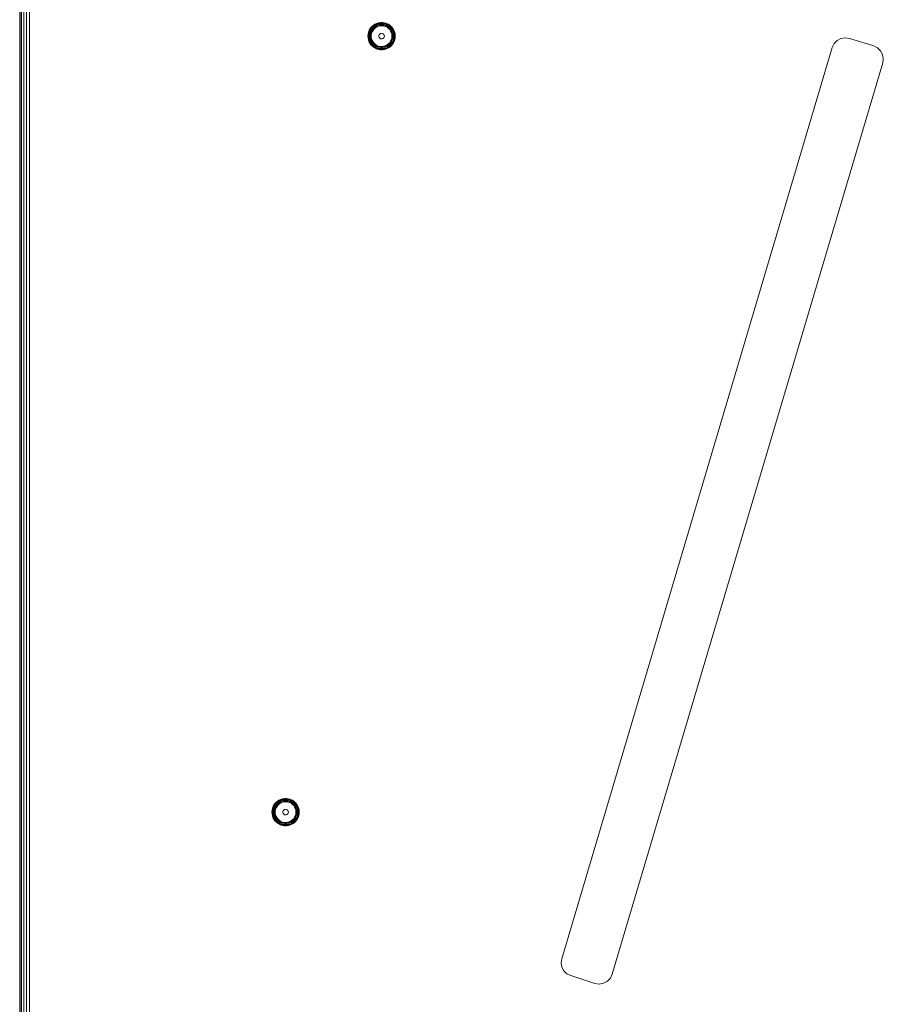
# Model space of a CAD drawing. Units: millimetres. Extents: x 1471 to 578302, y -1972 to 596964.
# Drawn here: x 4612 to 5054, y 5890 to 6394 of the extents above; entities that cross this region are included whole.
import ezdxf

# ---------------------------------------------------------------- set-up
doc = ezdxf.new("R2010")
doc.units = ezdxf.units.MM
doc.layers.add('Контур', color=7, linetype='Continuous', lineweight=15)

msp = doc.modelspace()

# ---------------------------------------------------------------- linework, layer by layer
at = {"layer": 'Контур'}
for p, q in [((4612.335, 5806.182), (4612.335, 6589.637)), ((4612.579, 5806.161), (4612.58, 6589.65)), ((4613.289, 5806.029), (4613.29, 6589.78)), ((4614.396, 5805.81), (4614.396, 6589.999)), ((4615.789, 5805.507), (4615.79, 6590.319)), ((4617.335, 6590.238), (4617.335, 5805.478)), ((4791.574, 6389.156), (4792.227, 6389.974)), ((4791.59, 6389.145), (4792.241, 6389.961)), ((4791.714, 6389.061), (4792.35, 6389.86)), ((4792.227, 6389.974), (4792.994, 6390.686)), ((4792.227, 6389.974), (4792.241, 6389.961)), ((4793.006, 6390.671), (4792.241, 6389.961)), ((4792.241, 6389.961), (4792.35, 6389.86)), ((4793.099, 6390.554), (4792.35, 6389.86)), ((4792.35, 6389.86), (4792.559, 6389.665)), ((4793.277, 6390.331), (4792.559, 6389.665)), ((4793.524, 6390.021), (4792.85, 6389.396)), ((4792.994, 6390.686), (4793.858, 6391.275)), ((4792.994, 6390.686), (4793.006, 6390.671)), ((4793.006, 6390.671), (4793.868, 6391.259)), ((4793.099, 6390.554), (4793.006, 6390.671)), ((4793.099, 6390.554), (4793.942, 6391.129)), ((4793.277, 6390.331), (4793.099, 6390.554)), ((4793.277, 6390.331), (4794.085, 6390.882)), ((4793.524, 6390.021), (4794.283, 6390.539)), ((4793.818, 6389.652), (4794.519, 6390.13)), ((4793.858, 6391.275), (4794.801, 6391.729)), ((4793.858, 6391.275), (4793.868, 6391.259)), ((4793.868, 6391.259), (4794.808, 6391.711)), ((4793.942, 6391.129), (4793.868, 6391.259)), ((4793.942, 6391.129), (4794.862, 6391.572)), ((4794.085, 6390.882), (4793.942, 6391.129)), ((4794.085, 6390.882), (4794.967, 6391.307)), ((4794.972, 6389.945), (4794.207, 6389.474)), ((4794.283, 6390.539), (4795.111, 6390.938)), ((4794.519, 6390.13), (4795.284, 6390.499)), ((4794.801, 6391.729), (4795.8, 6392.037)), ((4794.801, 6391.729), (4794.808, 6391.711)), ((4794.808, 6391.711), (4795.805, 6392.019)), ((4794.862, 6391.572), (4794.808, 6391.711)), ((4794.862, 6391.572), (4795.838, 6391.873)), ((4794.967, 6391.307), (4794.862, 6391.572)), ((4794.967, 6391.307), (4795.901, 6391.595)), ((4795.806, 6390.281), (4794.972, 6389.945)), ((4795.111, 6390.938), (4795.99, 6391.209)), ((4795.284, 6390.499), (4796.095, 6390.749)), ((4795.8, 6392.037), (4796.835, 6392.193)), ((4795.8, 6392.037), (4795.805, 6392.019)), ((4795.805, 6392.019), (4796.836, 6392.174)), ((4795.838, 6391.873), (4795.805, 6392.019)), ((4796.685, 6390.47), (4795.806, 6390.281)), ((4795.838, 6391.873), (4796.848, 6392.025)), ((4795.901, 6391.595), (4795.838, 6391.873)), ((4795.901, 6391.595), (4796.869, 6391.741)), ((4795.99, 6391.209), (4796.899, 6391.346)), ((4796.095, 6390.749), (4796.934, 6390.875)), ((4797.583, 6390.508), (4796.685, 6390.47)), ((4796.835, 6392.193), (4796.836, 6392.174)), ((4796.835, 6392.193), (4797.881, 6392.193)), ((4796.848, 6392.025), (4796.836, 6392.174)), ((4796.836, 6392.174), (4797.88, 6392.174)), ((4796.869, 6391.741), (4796.848, 6392.025)), ((4796.848, 6392.025), (4797.869, 6392.025)), ((4796.869, 6391.741), (4797.847, 6391.741)), ((4796.899, 6391.346), (4797.818, 6391.346)), ((4796.934, 6390.875), (4797.782, 6390.875)), ((4798.475, 6390.394), (4797.583, 6390.508)), ((4798.622, 6390.749), (4797.782, 6390.875)), ((4797.818, 6391.346), (4798.727, 6391.209)), ((4797.847, 6391.741), (4797.869, 6392.025)), ((4797.847, 6391.741), (4798.815, 6391.595)), ((4797.869, 6392.025), (4797.88, 6392.174)), ((4797.869, 6392.025), (4798.878, 6391.873)), ((4797.881, 6392.193), (4797.88, 6392.174)), ((4797.88, 6392.174), (4798.912, 6392.019)), ((4797.881, 6392.193), (4798.916, 6392.037)), ((4799.334, 6390.131), (4798.475, 6390.394)), ((4798.622, 6390.749), (4799.433, 6390.499)), ((4798.727, 6391.209), (4799.605, 6390.938)), ((4798.815, 6391.595), (4798.878, 6391.873)), ((4798.815, 6391.595), (4799.75, 6391.307)), ((4798.878, 6391.873), (4798.912, 6392.019)), ((4798.878, 6391.873), (4799.854, 6391.572)), ((4798.916, 6392.037), (4798.912, 6392.019)), ((4798.912, 6392.019), (4799.909, 6391.711)), ((4798.916, 6392.037), (4799.916, 6391.729)), ((4800.137, 6389.726), (4799.334, 6390.131)), ((4800.197, 6390.13), (4799.433, 6390.499)), ((4800.433, 6390.539), (4799.605, 6390.938)), ((4799.854, 6391.572), (4799.75, 6391.307)), ((4800.631, 6390.882), (4799.75, 6391.307)), ((4799.909, 6391.711), (4799.854, 6391.572)), ((4800.774, 6391.129), (4799.854, 6391.572)), ((4799.916, 6391.729), (4799.909, 6391.711)), ((4800.849, 6391.259), (4799.909, 6391.711)), ((4799.916, 6391.729), (4800.858, 6391.275)), ((4800.197, 6390.13), (4800.898, 6389.652)), ((4800.433, 6390.539), (4801.193, 6390.021)), ((4800.631, 6390.882), (4800.774, 6391.129)), ((4800.631, 6390.882), (4801.44, 6390.331)), ((4800.774, 6391.129), (4800.849, 6391.259)), ((4800.774, 6391.129), (4801.618, 6390.554)), ((4800.858, 6391.275), (4800.849, 6391.259)), ((4800.849, 6391.259), (4801.711, 6390.671)), ((4800.858, 6391.275), (4801.723, 6390.686)), ((4801.193, 6390.021), (4801.866, 6389.396)), ((4801.44, 6390.331), (4801.618, 6390.554)), ((4801.44, 6390.331), (4802.157, 6389.665)), ((4801.618, 6390.554), (4801.711, 6390.671)), ((4801.618, 6390.554), (4802.366, 6389.86)), ((4801.723, 6390.686), (4801.711, 6390.671)), ((4801.711, 6390.671), (4802.476, 6389.961)), ((4801.723, 6390.686), (4802.49, 6389.974)), ((4802.157, 6389.665), (4802.366, 6389.86)), ((4802.366, 6389.86), (4802.476, 6389.961)), ((4802.366, 6389.86), (4803.003, 6389.061)), ((4802.49, 6389.974), (4802.476, 6389.961)), ((4802.476, 6389.961), (4803.126, 6389.145)), ((4802.49, 6389.974), (4803.142, 6389.156)), ((4790.358, 6385.213), (4790.436, 6386.256)), ((4790.358, 6385.213), (4790.377, 6385.213)), ((4790.436, 6384.17), (4790.358, 6385.213)), ((4790.377, 6385.213), (4790.455, 6386.253)), ((4790.527, 6385.213), (4790.377, 6385.213)), ((4790.377, 6385.213), (4790.455, 6384.172)), ((4790.436, 6386.256), (4790.669, 6387.276)), ((4790.436, 6386.256), (4790.455, 6386.253)), ((4790.455, 6386.253), (4790.687, 6387.271)), ((4790.603, 6386.231), (4790.455, 6386.253)), ((4790.527, 6385.213), (4790.603, 6386.231)), ((4790.812, 6385.213), (4790.527, 6385.213)), ((4790.527, 6385.213), (4790.603, 6384.195)), ((4790.603, 6386.231), (4790.83, 6387.227)), ((4790.885, 6386.189), (4790.603, 6386.231)), ((4790.669, 6387.276), (4791.051, 6388.25)), ((4790.669, 6387.276), (4790.687, 6387.271)), ((4790.687, 6387.271), (4791.068, 6388.242)), ((4790.83, 6387.227), (4790.687, 6387.271)), ((4790.812, 6385.213), (4790.885, 6386.189)), ((4790.812, 6385.213), (4790.885, 6384.237)), ((4790.83, 6387.227), (4791.203, 6388.177)), ((4791.103, 6387.142), (4790.83, 6387.227)), ((4790.885, 6386.189), (4791.103, 6387.142)), ((4791.051, 6388.25), (4791.574, 6389.156)), ((4791.051, 6388.25), (4791.068, 6388.242)), ((4791.068, 6388.242), (4791.59, 6389.145)), ((4791.203, 6388.177), (4791.068, 6388.242)), ((4791.103, 6387.142), (4791.46, 6388.053)), ((4791.203, 6388.177), (4791.714, 6389.061)), ((4791.46, 6388.053), (4791.203, 6388.177)), ((4791.208, 6385.213), (4791.277, 6386.13)), ((4791.208, 6385.213), (4791.277, 6384.296)), ((4791.277, 6386.13), (4791.481, 6387.026)), ((4791.46, 6388.053), (4791.949, 6388.901)), ((4791.481, 6387.026), (4791.817, 6387.881)), ((4791.574, 6389.156), (4791.59, 6389.145)), ((4791.714, 6389.061), (4791.59, 6389.145)), ((4791.68, 6385.213), (4791.743, 6386.059)), ((4791.68, 6385.213), (4791.743, 6384.367)), ((4791.949, 6388.901), (4791.714, 6389.061)), ((4791.743, 6386.059), (4791.932, 6386.887)), ((4791.817, 6387.881), (4792.277, 6388.677)), ((4791.932, 6386.887), (4792.242, 6387.677)), ((4791.949, 6388.901), (4792.559, 6389.665)), ((4792.229, 6386.548), (4792.077, 6385.662)), ((4792.077, 6385.662), (4792.077, 6384.763)), ((4792.077, 6384.763), (4792.229, 6383.877)), ((4792.529, 6387.396), (4792.229, 6386.548)), ((4792.242, 6387.677), (4792.667, 6388.412)), ((4792.277, 6388.677), (4792.85, 6389.396)), ((4792.967, 6388.181), (4792.529, 6387.396)), ((4793.196, 6389.075), (4792.667, 6388.412)), ((4793.532, 6388.88), (4792.967, 6388.181)), ((4793.196, 6389.075), (4793.818, 6389.652)), ((4794.207, 6389.474), (4793.532, 6388.88)), ((4795.928, 6385.452), (4796.083, 6385.903)), ((4795.928, 6384.974), (4795.928, 6385.452)), ((4796.083, 6384.523), (4795.928, 6384.974)), ((4796.083, 6385.903), (4796.376, 6386.28)), ((4796.376, 6386.28), (4796.776, 6386.541)), ((4796.776, 6386.541), (4797.238, 6386.658)), ((4797.238, 6386.658), (4797.714, 6386.619)), ((4797.714, 6386.619), (4798.151, 6386.427)), ((4798.151, 6386.427), (4798.502, 6386.104)), ((4798.502, 6386.104), (4798.73, 6385.684)), ((4798.73, 6384.742), (4798.502, 6384.322)), ((4798.808, 6385.213), (4798.73, 6385.684)), ((4798.808, 6385.213), (4798.73, 6384.742)), ((4800.86, 6389.191), (4800.137, 6389.726)), ((4801.482, 6388.542), (4800.86, 6389.191)), ((4800.898, 6389.652), (4801.521, 6389.075)), ((4801.985, 6387.798), (4801.482, 6388.542)), ((4801.521, 6389.075), (4802.05, 6388.412)), ((4801.866, 6389.396), (4802.44, 6388.677)), ((4802.355, 6386.979), (4801.985, 6387.798)), ((4802.05, 6388.412), (4802.474, 6387.677)), ((4802.157, 6389.665), (4802.767, 6388.901)), ((4802.582, 6386.109), (4802.355, 6386.979)), ((4802.44, 6388.677), (4802.899, 6387.881)), ((4802.474, 6387.677), (4802.784, 6386.887)), ((4802.658, 6385.213), (4802.582, 6386.109)), ((4802.658, 6385.213), (4802.582, 6384.317)), ((4802.767, 6388.901), (4803.003, 6389.061)), ((4802.767, 6388.901), (4803.256, 6388.053)), ((4802.784, 6386.887), (4802.973, 6386.059)), ((4802.899, 6387.881), (4803.235, 6387.026)), ((4803.036, 6385.213), (4802.973, 6386.059)), ((4802.973, 6384.367), (4803.036, 6385.213)), ((4803.003, 6389.061), (4803.126, 6389.145)), ((4803.003, 6389.061), (4803.513, 6388.177)), ((4803.142, 6389.156), (4803.126, 6389.145)), ((4803.126, 6389.145), (4803.648, 6388.242)), ((4803.142, 6389.156), (4803.665, 6388.25)), ((4803.235, 6387.026), (4803.439, 6386.13)), ((4803.256, 6388.053), (4803.513, 6388.177)), ((4803.256, 6388.053), (4803.614, 6387.142)), ((4803.508, 6385.213), (4803.439, 6386.13)), ((4803.439, 6384.296), (4803.508, 6385.213)), ((4803.513, 6388.177), (4803.648, 6388.242)), ((4803.513, 6388.177), (4803.886, 6387.227)), ((4803.614, 6387.142), (4803.886, 6387.227)), ((4803.614, 6387.142), (4803.831, 6386.189)), ((4803.665, 6388.25), (4803.648, 6388.242)), ((4803.648, 6388.242), (4804.029, 6387.271)), ((4803.665, 6388.25), (4804.047, 6387.276)), ((4803.831, 6386.189), (4804.113, 6386.231)), ((4803.904, 6385.213), (4803.831, 6386.189)), ((4803.831, 6384.237), (4803.904, 6385.213)), ((4803.886, 6387.227), (4804.029, 6387.271)), ((4803.886, 6387.227), (4804.113, 6386.231)), ((4804.19, 6385.213), (4803.904, 6385.213)), ((4804.047, 6387.276), (4804.029, 6387.271)), ((4804.029, 6387.271), (4804.261, 6386.253)), ((4804.047, 6387.276), (4804.28, 6386.256)), ((4804.113, 6386.231), (4804.261, 6386.253)), ((4804.19, 6385.213), (4804.113, 6386.231)), ((4804.113, 6384.195), (4804.19, 6385.213)), ((4804.339, 6385.213), (4804.19, 6385.213)), ((4804.28, 6386.256), (4804.261, 6386.253)), ((4804.339, 6385.213), (4804.261, 6386.253)), ((4804.261, 6384.172), (4804.339, 6385.213)), ((4804.358, 6385.213), (4804.28, 6386.256)), ((4804.358, 6385.213), (4804.28, 6384.17)), ((4804.358, 6385.213), (4804.339, 6385.213)), ((4790.436, 6384.17), (4790.455, 6384.172)), ((4790.669, 6383.15), (4790.436, 6384.17)), ((4790.603, 6384.195), (4790.455, 6384.172)), ((4790.687, 6383.155), (4790.455, 6384.172)), ((4790.885, 6384.237), (4790.603, 6384.195)), ((4790.83, 6383.199), (4790.603, 6384.195)), ((4790.669, 6383.15), (4790.687, 6383.155)), ((4791.051, 6382.176), (4790.669, 6383.15)), ((4790.83, 6383.199), (4790.687, 6383.155)), ((4791.068, 6382.184), (4790.687, 6383.155)), ((4791.103, 6383.283), (4790.83, 6383.199)), ((4791.203, 6382.249), (4790.83, 6383.199)), ((4791.103, 6383.283), (4790.885, 6384.237)), ((4791.051, 6382.176), (4791.068, 6382.184)), ((4791.574, 6381.27), (4791.051, 6382.176)), ((4791.203, 6382.249), (4791.068, 6382.184)), ((4791.068, 6382.184), (4791.59, 6381.28)), ((4791.46, 6382.373), (4791.103, 6383.283)), ((4791.46, 6382.373), (4791.203, 6382.249)), ((4791.203, 6382.249), (4791.714, 6381.365)), ((4791.481, 6383.4), (4791.277, 6384.296)), ((4791.46, 6382.373), (4791.949, 6381.525)), ((4791.817, 6382.544), (4791.481, 6383.4)), ((4791.574, 6381.27), (4791.59, 6381.28)), ((4792.227, 6380.452), (4791.574, 6381.27)), ((4791.59, 6381.28), (4791.714, 6381.365)), ((4792.241, 6380.465), (4791.59, 6381.28)), ((4791.714, 6381.365), (4791.949, 6381.525)), ((4792.35, 6380.566), (4791.714, 6381.365)), ((4791.932, 6383.539), (4791.743, 6384.367)), ((4791.817, 6382.544), (4792.277, 6381.748)), ((4792.242, 6382.749), (4791.932, 6383.539)), ((4792.559, 6380.76), (4791.949, 6381.525)), ((4792.227, 6380.452), (4792.241, 6380.465)), ((4792.994, 6379.74), (4792.227, 6380.452)), ((4792.229, 6383.877), (4792.529, 6383.03)), ((4792.35, 6380.566), (4792.241, 6380.465)), ((4793.006, 6379.755), (4792.241, 6380.465)), ((4792.242, 6382.749), (4792.667, 6382.014)), ((4792.85, 6381.03), (4792.277, 6381.748)), ((4792.559, 6380.76), (4792.35, 6380.566)), ((4793.099, 6379.872), (4792.35, 6380.566)), ((4792.529, 6383.03), (4792.967, 6382.245)), ((4793.277, 6380.095), (4792.559, 6380.76)), ((4793.196, 6381.351), (4792.667, 6382.014)), ((4793.524, 6380.405), (4792.85, 6381.03)), ((4792.967, 6382.245), (4793.532, 6381.546)), ((4792.994, 6379.74), (4793.006, 6379.755)), ((4793.858, 6379.151), (4792.994, 6379.74)), ((4793.099, 6379.872), (4793.006, 6379.755)), ((4793.868, 6379.167), (4793.006, 6379.755)), ((4793.277, 6380.095), (4793.099, 6379.872)), ((4793.942, 6379.297), (4793.099, 6379.872)), ((4793.196, 6381.351), (4793.818, 6380.773)), ((4794.085, 6379.544), (4793.277, 6380.095)), ((4794.283, 6379.887), (4793.524, 6380.405)), ((4793.532, 6381.546), (4794.207, 6380.952)), ((4794.519, 6380.295), (4793.818, 6380.773)), ((4794.207, 6380.952), (4794.972, 6380.48)), ((4795.111, 6379.488), (4794.283, 6379.887)), ((4795.284, 6379.927), (4794.519, 6380.295)), ((4794.972, 6380.48), (4795.806, 6380.145)), ((4796.095, 6379.677), (4795.284, 6379.927)), ((4795.806, 6380.145), (4796.685, 6379.956)), ((4796.376, 6384.146), (4796.083, 6384.523)), ((4796.776, 6383.885), (4796.376, 6384.146)), ((4796.685, 6379.956), (4797.583, 6379.918)), ((4797.238, 6383.768), (4796.776, 6383.885)), ((4797.714, 6383.807), (4797.238, 6383.768)), ((4797.583, 6379.918), (4798.475, 6380.032)), ((4798.151, 6383.999), (4797.714, 6383.807)), ((4798.502, 6384.322), (4798.151, 6383.999)), ((4798.475, 6380.032), (4799.334, 6380.295)), ((4798.622, 6379.677), (4799.433, 6379.927)), ((4799.334, 6380.295), (4800.137, 6380.7)), ((4800.197, 6380.295), (4799.433, 6379.927)), ((4800.433, 6379.887), (4799.605, 6379.488)), ((4800.137, 6380.7), (4800.86, 6381.234)), ((4800.898, 6380.773), (4800.197, 6380.295)), ((4801.193, 6380.405), (4800.433, 6379.887)), ((4801.44, 6380.095), (4800.631, 6379.544)), ((4801.618, 6379.872), (4800.774, 6379.297)), ((4801.711, 6379.755), (4800.849, 6379.167)), ((4801.723, 6379.74), (4800.858, 6379.151)), ((4800.86, 6381.234), (4801.482, 6381.883)), ((4801.521, 6381.351), (4800.898, 6380.773)), ((4801.866, 6381.03), (4801.193, 6380.405)), ((4802.157, 6380.76), (4801.44, 6380.095)), ((4801.44, 6380.095), (4801.618, 6379.872)), ((4801.482, 6381.883), (4801.985, 6382.628)), ((4802.05, 6382.014), (4801.521, 6381.351)), ((4802.366, 6380.566), (4801.618, 6379.872)), ((4801.618, 6379.872), (4801.711, 6379.755)), ((4802.476, 6380.465), (4801.711, 6379.755)), ((4801.723, 6379.74), (4801.711, 6379.755)), ((4802.489, 6380.452), (4801.723, 6379.74)), ((4802.44, 6381.748), (4801.866, 6381.03)), ((4801.985, 6382.628), (4802.355, 6383.447)), ((4802.474, 6382.749), (4802.05, 6382.014)), ((4802.767, 6381.525), (4802.157, 6380.76)), ((4802.157, 6380.76), (4802.366, 6380.566)), ((4802.355, 6383.447), (4802.582, 6384.317)), ((4803.003, 6381.365), (4802.366, 6380.566)), ((4802.366, 6380.566), (4802.476, 6380.465)), ((4802.899, 6382.544), (4802.44, 6381.748)), ((4802.784, 6383.539), (4802.474, 6382.749)), ((4803.126, 6381.28), (4802.476, 6380.465)), ((4802.489, 6380.452), (4802.476, 6380.465)), ((4803.142, 6381.27), (4802.489, 6380.452)), ((4803.256, 6382.373), (4802.767, 6381.525)), ((4802.767, 6381.525), (4803.003, 6381.365)), ((4802.973, 6384.367), (4802.784, 6383.539)), ((4803.235, 6383.4), (4802.899, 6382.544)), ((4803.513, 6382.249), (4803.003, 6381.365)), ((4803.003, 6381.365), (4803.126, 6381.28)), ((4803.648, 6382.184), (4803.126, 6381.28)), ((4803.142, 6381.27), (4803.126, 6381.28)), ((4803.665, 6382.176), (4803.142, 6381.27)), ((4803.439, 6384.296), (4803.235, 6383.4)), ((4803.614, 6383.283), (4803.256, 6382.373)), ((4803.256, 6382.373), (4803.513, 6382.249)), ((4803.886, 6383.199), (4803.513, 6382.249)), ((4803.513, 6382.249), (4803.648, 6382.184)), ((4803.831, 6384.237), (4803.614, 6383.283)), ((4803.614, 6383.283), (4803.886, 6383.199)), ((4804.029, 6383.155), (4803.648, 6382.184)), ((4803.665, 6382.176), (4803.648, 6382.184)), ((4804.047, 6383.15), (4803.665, 6382.176)), ((4803.831, 6384.237), (4804.113, 6384.195)), ((4804.113, 6384.195), (4803.886, 6383.199)), ((4803.886, 6383.199), (4804.029, 6383.155)), ((4804.261, 6384.172), (4804.029, 6383.155)), ((4804.047, 6383.15), (4804.029, 6383.155)), ((4804.28, 6384.17), (4804.047, 6383.15)), ((4804.113, 6384.195), (4804.261, 6384.172)), ((4804.28, 6384.17), (4804.261, 6384.172)), ((5027.73, 6379.387), (5028.684, 6381.378)), ((5028.684, 6381.378), (5030.211, 6382.974)), ((5030.211, 6382.974), (5032.16, 6384.013)), ((5032.16, 6384.013), (5034.335, 6384.395)), ((5036.521, 6384.079), (5034.335, 6384.395)), ((5036.521, 6384.079), (5048.934, 6380.216)), ((5048.934, 6380.216), (5050.883, 6379.257)), ((4793.858, 6379.151), (4793.868, 6379.167)), ((4794.801, 6378.697), (4793.858, 6379.151)), ((4793.942, 6379.297), (4793.868, 6379.167)), ((4794.808, 6378.714), (4793.868, 6379.167)), ((4794.085, 6379.544), (4793.942, 6379.297)), ((4794.862, 6378.854), (4793.942, 6379.297)), ((4794.967, 6379.119), (4794.085, 6379.544)), ((4794.801, 6378.697), (4794.808, 6378.714)), ((4795.8, 6378.388), (4794.801, 6378.697)), ((4794.862, 6378.854), (4794.808, 6378.714)), ((4795.805, 6378.407), (4794.808, 6378.714)), ((4794.967, 6379.119), (4794.862, 6378.854)), ((4795.838, 6378.553), (4794.862, 6378.854)), ((4795.901, 6378.831), (4794.967, 6379.119)), ((4795.99, 6379.217), (4795.111, 6379.488)), ((4795.8, 6378.388), (4795.805, 6378.407)), ((4796.835, 6378.232), (4795.8, 6378.388)), ((4795.838, 6378.553), (4795.805, 6378.407)), ((4796.836, 6378.251), (4795.805, 6378.407)), ((4795.901, 6378.831), (4795.838, 6378.553)), ((4796.848, 6378.4), (4795.838, 6378.553)), ((4796.869, 6378.685), (4795.901, 6378.831)), ((4796.899, 6379.08), (4795.99, 6379.217)), ((4796.934, 6379.55), (4796.095, 6379.677)), ((4796.835, 6378.232), (4796.836, 6378.251)), ((4797.881, 6378.232), (4796.835, 6378.232)), ((4796.848, 6378.4), (4796.836, 6378.251)), ((4797.88, 6378.251), (4796.836, 6378.251)), ((4796.869, 6378.685), (4796.848, 6378.4)), ((4797.869, 6378.4), (4796.848, 6378.4)), ((4797.847, 6378.685), (4796.869, 6378.685)), ((4797.818, 6379.08), (4796.899, 6379.08)), ((4797.782, 6379.55), (4796.934, 6379.55)), ((4798.622, 6379.677), (4797.782, 6379.55)), ((4797.818, 6379.08), (4798.727, 6379.217)), ((4797.847, 6378.685), (4798.815, 6378.831)), ((4797.847, 6378.685), (4797.869, 6378.4)), ((4797.869, 6378.4), (4798.878, 6378.553)), ((4797.869, 6378.4), (4797.88, 6378.251)), ((4797.88, 6378.251), (4798.912, 6378.407)), ((4797.881, 6378.232), (4797.88, 6378.251)), ((4798.916, 6378.388), (4797.881, 6378.232)), ((4799.605, 6379.488), (4798.727, 6379.217)), ((4799.75, 6379.119), (4798.815, 6378.831)), ((4798.878, 6378.553), (4798.815, 6378.831)), ((4799.854, 6378.854), (4798.878, 6378.553)), ((4798.912, 6378.407), (4798.878, 6378.553)), ((4799.909, 6378.714), (4798.912, 6378.407)), ((4798.916, 6378.388), (4798.912, 6378.407)), ((4799.916, 6378.697), (4798.916, 6378.388)), ((4800.631, 6379.544), (4799.75, 6379.119)), ((4799.75, 6379.119), (4799.854, 6378.854)), ((4800.774, 6379.297), (4799.854, 6378.854)), ((4799.854, 6378.854), (4799.909, 6378.714)), ((4800.849, 6379.167), (4799.909, 6378.714)), ((4799.916, 6378.697), (4799.909, 6378.714)), ((4800.858, 6379.151), (4799.916, 6378.697)), ((4800.631, 6379.544), (4800.774, 6379.297)), ((4800.774, 6379.297), (4800.849, 6379.167)), ((4800.858, 6379.151), (4800.849, 6379.167)), ((4889.456, 5913.418), (5027.73, 6379.387)), ((5050.883, 6379.257), (5052.444, 6377.747)), ((5052.444, 6377.747), (5053.466, 6375.831)), ((5053.466, 6375.831), (5053.853, 6373.694)), ((5053.565, 6371.541), (4915.265, 5905.486)), ((5053.853, 6373.694), (5053.565, 6371.541)), ((4741.971, 5991.407), (4742.495, 5992.313)), ((4741.989, 5991.399), (4742.51, 5992.303)), ((4742.123, 5991.334), (4742.634, 5992.218)), ((4742.38, 5991.21), (4742.87, 5992.058)), ((4742.495, 5992.313), (4743.147, 5993.131)), ((4742.495, 5992.313), (4742.51, 5992.303)), ((4742.51, 5992.303), (4743.161, 5993.118)), ((4742.634, 5992.218), (4742.51, 5992.303)), ((4742.634, 5992.218), (4743.27, 5993.017)), ((4742.87, 5992.058), (4742.634, 5992.218)), ((4742.87, 5992.058), (4743.48, 5992.823)), ((4743.147, 5993.131), (4743.914, 5993.843)), ((4743.147, 5993.131), (4743.161, 5993.118)), ((4743.926, 5993.828), (4743.161, 5993.118)), ((4743.161, 5993.118), (4743.27, 5993.017)), ((4743.197, 5991.834), (4743.77, 5992.553)), ((4744.019, 5993.711), (4743.27, 5993.017)), ((4743.27, 5993.017), (4743.48, 5992.823)), ((4744.197, 5993.488), (4743.48, 5992.823)), ((4744.116, 5992.232), (4743.587, 5991.569)), ((4744.444, 5993.178), (4743.77, 5992.553)), ((4744.452, 5992.037), (4743.887, 5991.338)), ((4743.914, 5993.843), (4744.778, 5994.432)), ((4743.914, 5993.843), (4743.926, 5993.828)), ((4743.926, 5993.828), (4744.788, 5994.416)), ((4744.019, 5993.711), (4743.926, 5993.828)), ((4744.019, 5993.711), (4744.862, 5994.286)), ((4744.197, 5993.488), (4744.019, 5993.711)), ((4744.116, 5992.232), (4744.738, 5992.81)), ((4744.197, 5993.488), (4745.005, 5994.039)), ((4744.444, 5993.178), (4745.203, 5993.696)), ((4745.127, 5992.631), (4744.452, 5992.037)), ((4744.738, 5992.81), (4745.439, 5993.288)), ((4744.778, 5994.432), (4745.721, 5994.886)), ((4744.778, 5994.432), (4744.788, 5994.416)), ((4744.788, 5994.416), (4745.728, 5994.869)), ((4744.862, 5994.286), (4744.788, 5994.416)), ((4744.862, 5994.286), (4745.782, 5994.729)), ((4745.005, 5994.039), (4744.862, 5994.286)), ((4745.005, 5994.039), (4745.887, 5994.464)), ((4745.892, 5993.103), (4745.127, 5992.631)), ((4745.203, 5993.696), (4746.031, 5994.095)), ((4745.439, 5993.288), (4746.204, 5993.656)), ((4745.721, 5994.886), (4746.721, 5995.195)), ((4745.721, 5994.886), (4745.728, 5994.869)), ((4745.728, 5994.869), (4746.725, 5995.176)), ((4745.782, 5994.729), (4745.728, 5994.869)), ((4745.782, 5994.729), (4746.758, 5995.03)), ((4745.887, 5994.464), (4745.782, 5994.729)), ((4745.887, 5994.464), (4746.822, 5994.752)), ((4746.726, 5993.438), (4745.892, 5993.103)), ((4746.031, 5994.095), (4746.91, 5994.366)), ((4746.204, 5993.656), (4747.015, 5993.906)), ((4746.721, 5995.195), (4747.755, 5995.35)), ((4746.721, 5995.195), (4746.725, 5995.176)), ((4746.725, 5995.176), (4747.757, 5995.332)), ((4746.758, 5995.03), (4746.725, 5995.176)), ((4747.605, 5993.627), (4746.726, 5993.438)), ((4746.758, 5995.03), (4747.768, 5995.183)), ((4746.822, 5994.752), (4746.758, 5995.03)), ((4746.822, 5994.752), (4747.789, 5994.898)), ((4746.91, 5994.366), (4747.819, 5994.503)), ((4747.015, 5993.906), (4747.854, 5994.032)), ((4748.503, 5993.665), (4747.605, 5993.627)), ((4747.755, 5995.35), (4747.757, 5995.332)), ((4747.755, 5995.35), (4748.801, 5995.35)), ((4747.768, 5995.183), (4747.757, 5995.332)), ((4747.757, 5995.332), (4748.8, 5995.332)), ((4747.789, 5994.898), (4747.768, 5995.183)), ((4747.768, 5995.183), (4748.789, 5995.183)), ((4747.789, 5994.898), (4748.767, 5994.898)), ((4747.819, 5994.503), (4748.738, 5994.503)), ((4747.854, 5994.032), (4748.703, 5994.032)), ((4749.395, 5993.551), (4748.503, 5993.665)), ((4749.542, 5993.906), (4748.703, 5994.032)), ((4748.738, 5994.503), (4749.647, 5994.366)), ((4748.767, 5994.898), (4748.789, 5995.183)), ((4748.767, 5994.898), (4749.735, 5994.752)), ((4748.789, 5995.183), (4748.8, 5995.332)), ((4748.789, 5995.183), (4749.798, 5995.03)), ((4748.801, 5995.35), (4748.8, 5995.332)), ((4748.8, 5995.332), (4749.832, 5995.176)), ((4748.801, 5995.35), (4749.836, 5995.195)), ((4750.254, 5993.288), (4749.395, 5993.551)), ((4749.542, 5993.906), (4750.353, 5993.656)), ((4749.647, 5994.366), (4750.525, 5994.095)), ((4749.735, 5994.752), (4749.798, 5995.03)), ((4749.735, 5994.752), (4750.67, 5994.464)), ((4749.798, 5995.03), (4749.832, 5995.176)), ((4749.798, 5995.03), (4750.774, 5994.729)), ((4749.836, 5995.195), (4749.832, 5995.176)), ((4749.832, 5995.176), (4750.829, 5994.869)), ((4749.836, 5995.195), (4750.836, 5994.886)), ((4751.057, 5992.883), (4750.254, 5993.288)), ((4751.117, 5993.288), (4750.353, 5993.656)), ((4751.353, 5993.696), (4750.525, 5994.095)), ((4750.774, 5994.729), (4750.67, 5994.464)), ((4751.551, 5994.039), (4750.67, 5994.464)), ((4750.829, 5994.869), (4750.774, 5994.729)), ((4751.694, 5994.286), (4750.774, 5994.729)), ((4750.836, 5994.886), (4750.829, 5994.869)), ((4751.769, 5994.416), (4750.829, 5994.869)), ((4750.836, 5994.886), (4751.778, 5994.432)), ((4751.78, 5992.349), (4751.057, 5992.883)), ((4751.117, 5993.288), (4751.819, 5992.81)), ((4751.353, 5993.696), (4752.113, 5993.178)), ((4751.551, 5994.039), (4751.694, 5994.286)), ((4751.551, 5994.039), (4752.36, 5993.488)), ((4751.694, 5994.286), (4751.769, 5994.416)), ((4751.694, 5994.286), (4752.538, 5993.711)), ((4751.778, 5994.432), (4751.769, 5994.416)), ((4751.769, 5994.416), (4752.631, 5993.828)), ((4751.778, 5994.432), (4752.643, 5993.843)), ((4752.402, 5991.7), (4751.78, 5992.349)), ((4751.819, 5992.81), (4752.441, 5992.232)), ((4752.113, 5993.178), (4752.787, 5992.553)), ((4752.36, 5993.488), (4752.538, 5993.711)), ((4752.36, 5993.488), (4753.077, 5992.823)), ((4752.441, 5992.232), (4752.97, 5991.569)), ((4752.538, 5993.711), (4752.631, 5993.828)), ((4752.538, 5993.711), (4753.286, 5993.017)), ((4752.643, 5993.843), (4752.631, 5993.828)), ((4752.631, 5993.828), (4753.396, 5993.118)), ((4752.643, 5993.843), (4753.41, 5993.131)), ((4752.787, 5992.553), (4753.36, 5991.834)), ((4753.077, 5992.823), (4753.286, 5993.017)), ((4753.077, 5992.823), (4753.687, 5992.058)), ((4753.286, 5993.017), (4753.396, 5993.118)), ((4753.286, 5993.017), (4753.923, 5992.218)), ((4753.41, 5993.131), (4753.396, 5993.118)), ((4753.396, 5993.118), (4754.046, 5992.303)), ((4753.41, 5993.131), (4754.062, 5992.313)), ((4753.687, 5992.058), (4753.923, 5992.218)), ((4753.687, 5992.058), (4754.176, 5991.21)), ((4753.923, 5992.218), (4754.046, 5992.303)), ((4753.923, 5992.218), (4754.433, 5991.334)), ((4754.062, 5992.313), (4754.046, 5992.303)), ((4754.046, 5992.303), (4754.568, 5991.399)), ((4754.062, 5992.313), (4754.585, 5991.407)), ((4741.278, 5988.37), (4741.356, 5989.413)), ((4741.278, 5988.37), (4741.297, 5988.37)), ((4741.356, 5987.327), (4741.278, 5988.37)), ((4741.297, 5988.37), (4741.375, 5989.411)), ((4741.447, 5988.37), (4741.297, 5988.37)), ((4741.297, 5988.37), (4741.375, 5987.33)), ((4741.356, 5989.413), (4741.589, 5990.433)), ((4741.356, 5989.413), (4741.375, 5989.411)), ((4741.356, 5987.327), (4741.375, 5987.33)), ((4741.589, 5986.307), (4741.356, 5987.327)), ((4741.375, 5989.411), (4741.607, 5990.428)), ((4741.523, 5989.388), (4741.375, 5989.411)), ((4741.523, 5987.352), (4741.375, 5987.33)), ((4741.607, 5986.312), (4741.375, 5987.33)), ((4741.447, 5988.37), (4741.523, 5989.388)), ((4741.732, 5988.37), (4741.447, 5988.37)), ((4741.447, 5988.37), (4741.523, 5987.352)), ((4741.523, 5989.388), (4741.75, 5990.384)), ((4741.805, 5989.346), (4741.523, 5989.388)), ((4741.805, 5987.394), (4741.523, 5987.352)), ((4741.75, 5986.356), (4741.523, 5987.352)), ((4741.589, 5990.433), (4741.971, 5991.407)), ((4741.589, 5990.433), (4741.607, 5990.428)), ((4741.607, 5990.428), (4741.989, 5991.399)), ((4741.75, 5990.384), (4741.607, 5990.428)), ((4741.732, 5988.37), (4741.805, 5989.346)), ((4741.732, 5988.37), (4741.805, 5987.394)), ((4741.75, 5990.384), (4742.123, 5991.334)), ((4742.023, 5990.3), (4741.75, 5990.384)), ((4741.805, 5989.346), (4742.023, 5990.3)), ((4742.023, 5986.441), (4741.805, 5987.394)), ((4741.971, 5991.407), (4741.989, 5991.399)), ((4742.123, 5991.334), (4741.989, 5991.399)), ((4742.023, 5990.3), (4742.38, 5991.21)), ((4742.38, 5991.21), (4742.123, 5991.334)), ((4742.128, 5988.37), (4742.197, 5989.287)), ((4742.128, 5988.37), (4742.197, 5987.453)), ((4742.197, 5989.287), (4742.402, 5990.183)), ((4742.402, 5986.557), (4742.197, 5987.453)), ((4742.402, 5990.183), (4742.737, 5991.038)), ((4742.6, 5988.37), (4742.663, 5989.216)), ((4742.6, 5988.37), (4742.663, 5987.524)), ((4742.663, 5989.216), (4742.852, 5990.044)), ((4742.852, 5986.696), (4742.663, 5987.524)), ((4742.737, 5991.038), (4743.197, 5991.834)), ((4742.852, 5990.044), (4743.162, 5990.834)), ((4743.149, 5989.706), (4742.997, 5988.82)), ((4742.997, 5988.82), (4742.997, 5987.921)), ((4742.997, 5987.921), (4743.149, 5987.035)), ((4743.449, 5990.553), (4743.149, 5989.706)), ((4743.149, 5987.035), (4743.449, 5986.187)), ((4743.162, 5990.834), (4743.587, 5991.569)), ((4743.887, 5991.338), (4743.449, 5990.553)), ((4746.848, 5988.609), (4747.003, 5989.06)), ((4746.848, 5988.131), (4746.848, 5988.609)), ((4747.003, 5987.68), (4746.848, 5988.131)), ((4747.003, 5989.06), (4747.296, 5989.437)), ((4747.296, 5987.303), (4747.003, 5987.68)), ((4747.296, 5989.437), (4747.696, 5989.698)), ((4747.696, 5987.042), (4747.296, 5987.303)), ((4747.696, 5989.698), (4748.159, 5989.815)), ((4748.159, 5986.925), (4747.696, 5987.042)), ((4748.159, 5989.815), (4748.634, 5989.776)), ((4748.634, 5986.964), (4748.159, 5986.925)), ((4748.634, 5989.776), (4749.071, 5989.584)), ((4749.071, 5987.156), (4748.634, 5986.964)), ((4749.071, 5989.584), (4749.423, 5989.261)), ((4749.423, 5987.479), (4749.071, 5987.156)), ((4749.423, 5989.261), (4749.65, 5988.841)), ((4749.65, 5987.899), (4749.423, 5987.479)), ((4749.728, 5988.37), (4749.65, 5988.841)), ((4749.728, 5988.37), (4749.65, 5987.899)), ((4752.905, 5990.955), (4752.402, 5991.7)), ((4753.276, 5990.136), (4752.905, 5990.955)), ((4752.97, 5991.569), (4753.394, 5990.834)), ((4753.502, 5989.266), (4753.276, 5990.136)), ((4753.276, 5986.604), (4753.502, 5987.474)), ((4753.36, 5991.834), (4753.819, 5991.038)), ((4753.394, 5990.834), (4753.704, 5990.044)), ((4753.578, 5988.37), (4753.502, 5989.266)), ((4753.578, 5988.37), (4753.502, 5987.474)), ((4753.704, 5990.044), (4753.893, 5989.216)), ((4753.893, 5987.524), (4753.704, 5986.696)), ((4753.819, 5991.038), (4754.155, 5990.183)), ((4753.957, 5988.37), (4753.893, 5989.216)), ((4753.893, 5987.524), (4753.957, 5988.37)), ((4754.155, 5990.183), (4754.36, 5989.287)), ((4754.36, 5987.453), (4754.155, 5986.557)), ((4754.176, 5991.21), (4754.433, 5991.334)), ((4754.176, 5991.21), (4754.534, 5990.3)), ((4754.428, 5988.37), (4754.36, 5989.287)), ((4754.36, 5987.453), (4754.428, 5988.37)), ((4754.433, 5991.334), (4754.568, 5991.399)), ((4754.433, 5991.334), (4754.806, 5990.384)), ((4754.534, 5990.3), (4754.806, 5990.384)), ((4754.534, 5990.3), (4754.751, 5989.346)), ((4754.751, 5987.394), (4754.534, 5986.441)), ((4754.585, 5991.407), (4754.568, 5991.399)), ((4754.568, 5991.399), (4754.949, 5990.428)), ((4754.585, 5991.407), (4754.967, 5990.433)), ((4754.751, 5989.346), (4755.034, 5989.388)), ((4754.824, 5988.37), (4754.751, 5989.346)), ((4754.751, 5987.394), (4754.824, 5988.37)), ((4754.751, 5987.394), (4755.034, 5987.352)), ((4754.806, 5990.384), (4754.949, 5990.428)), ((4754.806, 5990.384), (4755.034, 5989.388)), ((4755.034, 5987.352), (4754.806, 5986.356)), ((4755.11, 5988.37), (4754.824, 5988.37)), ((4754.967, 5990.433), (4754.949, 5990.428)), ((4754.949, 5990.428), (4755.181, 5989.411)), ((4755.181, 5987.33), (4754.949, 5986.312)), ((4754.967, 5990.433), (4755.2, 5989.413)), ((4755.2, 5987.327), (4754.967, 5986.307)), ((4755.034, 5989.388), (4755.181, 5989.411)), ((4755.11, 5988.37), (4755.034, 5989.388)), ((4755.034, 5987.352), (4755.11, 5988.37)), ((4755.034, 5987.352), (4755.181, 5987.33)), ((4755.259, 5988.37), (4755.11, 5988.37)), ((4755.2, 5989.413), (4755.181, 5989.411)), ((4755.259, 5988.37), (4755.181, 5989.411)), ((4755.181, 5987.33), (4755.259, 5988.37)), ((4755.2, 5987.327), (4755.181, 5987.33)), ((4755.278, 5988.37), (4755.2, 5989.413)), ((4755.278, 5988.37), (4755.2, 5987.327)), ((4755.278, 5988.37), (4755.259, 5988.37)), ((4741.589, 5986.307), (4741.607, 5986.312)), ((4741.971, 5985.333), (4741.589, 5986.307)), ((4741.75, 5986.356), (4741.607, 5986.312)), ((4741.989, 5985.341), (4741.607, 5986.312)), ((4742.023, 5986.441), (4741.75, 5986.356)), ((4742.123, 5985.406), (4741.75, 5986.356)), ((4741.971, 5985.333), (4741.989, 5985.341)), ((4742.495, 5984.427), (4741.971, 5985.333)), ((4742.123, 5985.406), (4741.989, 5985.341)), ((4741.989, 5985.341), (4742.51, 5984.438)), ((4742.38, 5985.53), (4742.023, 5986.441)), ((4742.38, 5985.53), (4742.123, 5985.406)), ((4742.123, 5985.406), (4742.634, 5984.522)), ((4742.38, 5985.53), (4742.87, 5984.682)), ((4742.737, 5985.702), (4742.402, 5986.557)), ((4742.495, 5984.427), (4742.51, 5984.438)), ((4743.147, 5983.609), (4742.495, 5984.427)), ((4742.51, 5984.438), (4742.634, 5984.522)), ((4743.161, 5983.622), (4742.51, 5984.438)), ((4742.634, 5984.522), (4742.87, 5984.682)), ((4743.27, 5983.723), (4742.634, 5984.522)), ((4742.737, 5985.702), (4743.197, 5984.906)), ((4743.162, 5985.906), (4742.852, 5986.696)), ((4743.48, 5983.918), (4742.87, 5984.682)), ((4743.147, 5983.609), (4743.161, 5983.622)), ((4743.914, 5982.897), (4743.147, 5983.609)), ((4743.27, 5983.723), (4743.161, 5983.622)), ((4743.926, 5982.912), (4743.161, 5983.622)), ((4743.162, 5985.906), (4743.587, 5985.171)), ((4743.77, 5984.187), (4743.197, 5984.906)), ((4743.48, 5983.918), (4743.27, 5983.723)), ((4744.019, 5983.029), (4743.27, 5983.723)), ((4743.449, 5986.187), (4743.887, 5985.402)), ((4744.197, 5983.252), (4743.48, 5983.918)), ((4744.116, 5984.508), (4743.587, 5985.171)), ((4744.444, 5983.562), (4743.77, 5984.187)), ((4743.887, 5985.402), (4744.452, 5984.703)), ((4743.914, 5982.897), (4743.926, 5982.912)), ((4744.778, 5982.308), (4743.914, 5982.897)), ((4744.019, 5983.029), (4743.926, 5982.912)), ((4744.788, 5982.324), (4743.926, 5982.912)), ((4744.197, 5983.252), (4744.019, 5983.029)), ((4744.862, 5982.454), (4744.019, 5983.029)), ((4744.116, 5984.508), (4744.738, 5983.931)), ((4745.005, 5982.701), (4744.197, 5983.252)), ((4745.203, 5983.044), (4744.444, 5983.562)), ((4744.452, 5984.703), (4745.127, 5984.109)), ((4745.439, 5983.453), (4744.738, 5983.931)), ((4744.778, 5982.308), (4744.788, 5982.324)), ((4745.721, 5981.854), (4744.778, 5982.308)), ((4744.862, 5982.454), (4744.788, 5982.324)), ((4745.728, 5981.872), (4744.788, 5982.324)), ((4745.005, 5982.701), (4744.862, 5982.454)), ((4745.782, 5982.011), (4744.862, 5982.454)), ((4745.887, 5982.276), (4745.005, 5982.701)), ((4745.127, 5984.109), (4745.892, 5983.638)), ((4746.031, 5982.645), (4745.203, 5983.044)), ((4746.204, 5983.084), (4745.439, 5983.453)), ((4745.782, 5982.011), (4745.728, 5981.872)), ((4745.887, 5982.276), (4745.782, 5982.011)), ((4746.758, 5981.71), (4745.782, 5982.011)), ((4746.822, 5981.988), (4745.887, 5982.276)), ((4745.892, 5983.638), (4746.726, 5983.302)), ((4746.91, 5982.374), (4746.031, 5982.645)), ((4747.015, 5982.834), (4746.204, 5983.084)), ((4746.726, 5983.302), (4747.605, 5983.113)), ((4746.822, 5981.988), (4746.758, 5981.71)), ((4747.789, 5981.842), (4746.822, 5981.988)), ((4747.819, 5982.237), (4746.91, 5982.374)), ((4747.854, 5982.708), (4747.015, 5982.834)), ((4747.605, 5983.113), (4748.503, 5983.075)), ((4748.738, 5982.237), (4747.819, 5982.237)), ((4748.703, 5982.708), (4747.854, 5982.708)), ((4748.503, 5983.075), (4749.395, 5983.189)), ((4749.542, 5982.834), (4748.703, 5982.708)), ((4748.738, 5982.237), (4749.647, 5982.374)), ((4748.767, 5981.842), (4749.735, 5981.988)), ((4749.395, 5983.189), (4750.254, 5983.452)), ((4749.542, 5982.834), (4750.353, 5983.084)), ((4750.525, 5982.645), (4749.647, 5982.374)), ((4750.67, 5982.276), (4749.735, 5981.988)), ((4749.798, 5981.71), (4749.735, 5981.988)), ((4750.774, 5982.011), (4749.798, 5981.71)), ((4750.254, 5983.452), (4751.057, 5983.857)), ((4751.117, 5983.453), (4750.353, 5983.084)), ((4751.353, 5983.044), (4750.525, 5982.645)), ((4751.551, 5982.701), (4750.67, 5982.276)), ((4750.67, 5982.276), (4750.774, 5982.011)), ((4751.694, 5982.454), (4750.774, 5982.011)), ((4750.774, 5982.011), (4750.829, 5981.872)), ((4751.769, 5982.324), (4750.829, 5981.872)), ((4751.778, 5982.308), (4750.836, 5981.854)), ((4751.057, 5983.857), (4751.78, 5984.391)), ((4751.819, 5983.931), (4751.117, 5983.453)), ((4752.113, 5983.562), (4751.353, 5983.044)), ((4752.36, 5983.252), (4751.551, 5982.701)), ((4751.551, 5982.701), (4751.694, 5982.454)), ((4752.538, 5983.029), (4751.694, 5982.454)), ((4751.694, 5982.454), (4751.769, 5982.324)), ((4752.631, 5982.912), (4751.769, 5982.324)), ((4751.778, 5982.308), (4751.769, 5982.324)), ((4752.643, 5982.897), (4751.778, 5982.308)), ((4751.78, 5984.391), (4752.402, 5985.04)), ((4752.441, 5984.508), (4751.819, 5983.931)), ((4752.787, 5984.187), (4752.113, 5983.562)), ((4753.077, 5983.918), (4752.36, 5983.252)), ((4752.36, 5983.252), (4752.538, 5983.029)), ((4752.402, 5985.04), (4752.905, 5985.785)), ((4752.97, 5985.171), (4752.441, 5984.508)), ((4753.286, 5983.723), (4752.538, 5983.029)), ((4752.538, 5983.029), (4752.631, 5982.912)), ((4753.396, 5983.622), (4752.631, 5982.912)), ((4752.643, 5982.897), (4752.631, 5982.912)), ((4753.41, 5983.609), (4752.643, 5982.897)), ((4753.36, 5984.906), (4752.787, 5984.187)), ((4752.905, 5985.785), (4753.276, 5986.604)), ((4753.394, 5985.906), (4752.97, 5985.171)), ((4753.687, 5984.682), (4753.077, 5983.918)), ((4753.077, 5983.918), (4753.286, 5983.723)), ((4753.923, 5984.522), (4753.286, 5983.723)), ((4753.286, 5983.723), (4753.396, 5983.622)), ((4753.819, 5985.702), (4753.36, 5984.906)), ((4753.704, 5986.696), (4753.394, 5985.906)), ((4754.046, 5984.438), (4753.396, 5983.622)), ((4753.41, 5983.609), (4753.396, 5983.622)), ((4754.062, 5984.427), (4753.41, 5983.609)), ((4754.176, 5985.53), (4753.687, 5984.682)), ((4753.687, 5984.682), (4753.923, 5984.522)), ((4754.155, 5986.557), (4753.819, 5985.702)), ((4754.433, 5985.406), (4753.923, 5984.522)), ((4753.923, 5984.522), (4754.046, 5984.438)), ((4754.568, 5985.341), (4754.046, 5984.438)), ((4754.062, 5984.427), (4754.046, 5984.438)), ((4754.585, 5985.333), (4754.062, 5984.427)), ((4754.534, 5986.441), (4754.176, 5985.53)), ((4754.176, 5985.53), (4754.433, 5985.406)), ((4754.806, 5986.356), (4754.433, 5985.406)), ((4754.433, 5985.406), (4754.568, 5985.341)), ((4754.534, 5986.441), (4754.806, 5986.356)), ((4754.949, 5986.312), (4754.568, 5985.341)), ((4754.585, 5985.333), (4754.568, 5985.341)), ((4754.967, 5986.307), (4754.585, 5985.333)), ((4754.806, 5986.356), (4754.949, 5986.312)), ((4754.967, 5986.307), (4754.949, 5986.312)), ((4745.721, 5981.854), (4745.728, 5981.872)), ((4746.721, 5981.546), (4745.721, 5981.854)), ((4746.725, 5981.564), (4745.728, 5981.872)), ((4746.721, 5981.546), (4746.725, 5981.564)), ((4747.755, 5981.39), (4746.721, 5981.546)), ((4746.758, 5981.71), (4746.725, 5981.564)), ((4747.757, 5981.409), (4746.725, 5981.564)), ((4747.768, 5981.558), (4746.758, 5981.71)), ((4747.755, 5981.39), (4747.757, 5981.409)), ((4748.801, 5981.39), (4747.755, 5981.39)), ((4747.768, 5981.558), (4747.757, 5981.409)), ((4748.8, 5981.409), (4747.757, 5981.409)), ((4747.789, 5981.842), (4747.768, 5981.558)), ((4748.789, 5981.558), (4747.768, 5981.558)), ((4748.767, 5981.842), (4747.789, 5981.842)), ((4748.767, 5981.842), (4748.789, 5981.558)), ((4748.789, 5981.558), (4749.798, 5981.71)), ((4748.789, 5981.558), (4748.8, 5981.409)), ((4748.8, 5981.409), (4749.832, 5981.564)), ((4748.801, 5981.39), (4748.8, 5981.409)), ((4749.836, 5981.546), (4748.801, 5981.39)), ((4749.832, 5981.564), (4749.798, 5981.71)), ((4750.829, 5981.872), (4749.832, 5981.564)), ((4749.836, 5981.546), (4749.832, 5981.564)), ((4750.836, 5981.854), (4749.836, 5981.546)), ((4750.836, 5981.854), (4750.829, 5981.872)), ((4889.168, 5911.275), (4889.456, 5913.418)), ((4889.548, 5909.146), (4889.168, 5911.275)), ((4890.56, 5907.235), (4889.548, 5909.146)), ((4892.106, 5905.724), (4890.56, 5907.235)), ((4894.04, 5904.757), (4892.106, 5905.724)), ((4906.429, 5900.808), (4894.04, 5904.757)), ((4912.768, 5901.888), (4910.808, 5900.85)), ((4914.306, 5903.486), (4912.768, 5901.888)), ((4915.265, 5905.486), (4914.306, 5903.486)), ((4908.622, 5900.478), (4906.429, 5900.808)), ((4910.808, 5900.85), (4908.622, 5900.478))]:
    msp.add_line(p, q, dxfattribs=at)

doc.saveas('drawing.dxf')
